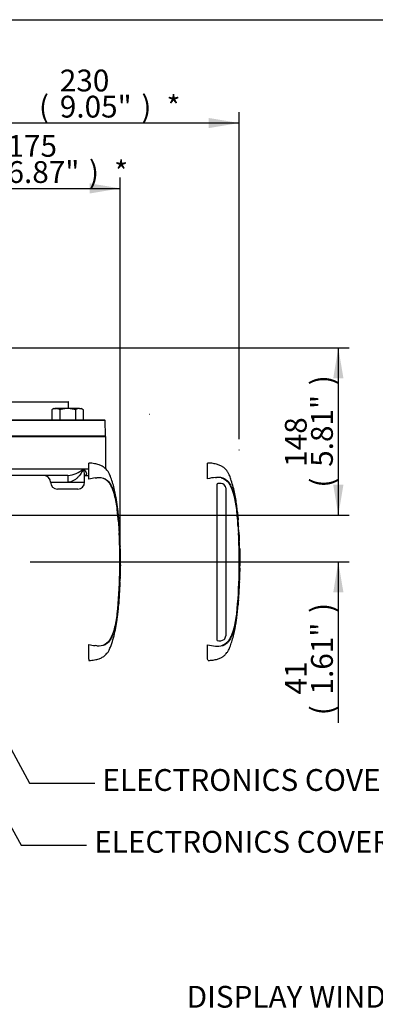
# Model space of a CAD drawing. Units: millimetres. Extents: x 0 to 594, y 0 to 420.
# Drawn here: x 197 to 249, y 265 to 410 of the extents above; entities that cross this region are included whole.
import ezdxf
from ezdxf import colors
from ezdxf.entities.mleader import LeaderData, LeaderLine
from ezdxf.enums import TextEntityAlignment as Align
from ezdxf.lldxf.tags import DXFTag
from ezdxf.math import Vec2, Vec3

# ---------------------------------------------------------------- set-up
doc = ezdxf.new("R2010")
doc.units = ezdxf.units.MM
for name, color, linetype in [('Default', 7, 'Continuous'), ('GB-IW8-GCASE', 7, 'Continuous'), ('GB-IW8-OUTFLG_FL', 7, 'Continuous'), ('II0-20SHORT-STD', 7, 'Continuous'), ('PART4', 7, 'Continuous'), ('TSH-1', 7, 'Continuous')]:
    doc.layers.add(name, color=color, linetype=linetype)
doc.styles.add('SEACAD_Arial', font='arial.ttf')
tags = doc.linetypes.add('HIDDEN2', pattern=[4.7625, 3.175, -1.5875]).pattern_tags.tags
tags[6:7] = [DXFTag(74, 4), DXFTag(75, 0), DXFTag(340, '0'), DXFTag(46, 0.0), DXFTag(50, 0.0), DXFTag(44, 0.0), DXFTag(45, 0.0)]
tags[4:5] = [DXFTag(74, 4), DXFTag(75, 0), DXFTag(340, '0'), DXFTag(46, 0.0), DXFTag(50, 0.0), DXFTag(44, 0.0), DXFTag(45, 0.0)]
tags = doc.linetypes.add('PHANTOM2', pattern=[31.75, 15.875, -3.175, 3.175, -3.175, 3.175, -3.175]).pattern_tags.tags
tags[14:15] = [DXFTag(74, 4), DXFTag(75, 0), DXFTag(340, '0'), DXFTag(46, 0.0), DXFTag(50, 0.0), DXFTag(44, 0.0), DXFTag(45, 0.0)]
tags[12:13] = [DXFTag(74, 4), DXFTag(75, 0), DXFTag(340, '0'), DXFTag(46, 0.0), DXFTag(50, 0.0), DXFTag(44, 0.0), DXFTag(45, 0.0)]
tags[10:11] = [DXFTag(74, 4), DXFTag(75, 0), DXFTag(340, '0'), DXFTag(46, 0.0), DXFTag(50, 0.0), DXFTag(44, 0.0), DXFTag(45, 0.0)]
tags[8:9] = [DXFTag(74, 4), DXFTag(75, 0), DXFTag(340, '0'), DXFTag(46, 0.0), DXFTag(50, 0.0), DXFTag(44, 0.0), DXFTag(45, 0.0)]
tags[6:7] = [DXFTag(74, 4), DXFTag(75, 0), DXFTag(340, '0'), DXFTag(46, 0.0), DXFTag(50, 0.0), DXFTag(44, 0.0), DXFTag(45, 0.0)]
tags[4:5] = [DXFTag(74, 4), DXFTag(75, 0), DXFTag(340, '0'), DXFTag(46, 0.0), DXFTag(50, 0.0), DXFTag(44, 0.0), DXFTag(45, 0.0)]
doc.dimstyles.new('ISO-InstDr', dxfattribs={"dimtxt": 3.2, "dimasz": 4.48, "dimexe": 1.6, "dimexo": 1.6, "dimgap": 0.8, "dimtad": 1, "dimdec": 0, "dimlfac": 6.000024, "dimzin": 0, "dimdsep": 46, "dimtxsty": 'SEACAD_Arial', "dimblk1": '_SE_FILLED', "dimblk2": '_SE_FILLED', "dimsah": 1, "dimcen": 1.6, "dimadec": 0, "dimazin": 0, "dimtfac": 0.5, "dimtofl": 0, "dimtmove": 0, "dimatfit": 3, "dimfxl": 1, "dimtzin": 0, "dimarcsym": 0})

# ---------------------------------------------------------------- blocks, each defined once
blk = doc.blocks.new('SE4')
at = {"layer": 'GB-IW8-GCASE', "color": 7, "linetype": 'Continuous'}
for p, q in [((157.6, 348.82), (209.75, 348.82)), ((209.75, 344.07), (209.75, 348.82)), ((188.92, 344.07), (206.45, 344.07)), ((204.18, 343.07), (189.6, 343.07)), ((206.45, 344.07), (207.27, 344.07)), ((206.64, 342.07), (206.64, 343.11)), ((206.65, 343.07), (207.27, 343.07)), ((201.64, 342.07), (204.17, 342.07)), ((204.17, 342.07), (206.64, 342.07)), ((205.64, 341.07), (202.64, 341.07))]:
    blk.add_line(p, q, dxfattribs=at)
for centre, radius, start, end in [((200.64, 342.07), 1, 0, 90), ((203.95, 346.67), 3.61, 273.6991, 313.8824), ((202.64, 342.07), 1, 180, 270), ((205.64, 342.07), 1, 270, 0)]:
    blk.add_arc(centre, radius, start, end, dxfattribs=at)
blk.add_ellipse((204.18, 342.07), major_axis=(0, 1), ratio=0.01183, start_param=0, end_param=1.570796, dxfattribs=at)
for points, knots in [([(206.45, 344.07), (206.43, 344.01), (206.41, 343.96), (206.36, 343.85), (206.34, 343.8), (206.26, 343.64), (206.2, 343.53), (206.07, 343.33), (206, 343.22), (205.88, 343.07), (205.84, 343.02), (205.76, 342.92), (205.71, 342.87), (205.57, 342.73), (205.48, 342.64), (205.31, 342.51), (205.26, 342.47), (205.14, 342.39), (205.08, 342.35), (204.96, 342.28), (204.89, 342.25), (204.76, 342.19), (204.69, 342.16), (204.47, 342.09), (204.33, 342.07), (204.17, 342.07)], [0, 0, 0, 0, 0.0625, 0.0625, 0.125, 0.125, 0.25, 0.25, 0.375, 0.375, 0.4375, 0.4375, 0.5, 0.5, 0.625, 0.625, 0.6875, 0.6875, 0.75, 0.75, 0.8125, 0.8125, 0.875, 0.875, 1, 1, 1, 1]), ([(206.45, 344.07), (206.48, 344.04), (206.51, 344.01), (206.56, 343.96), (206.58, 343.94), (206.65, 343.86), (206.69, 343.8), (206.8, 343.65), (206.85, 343.55), (206.89, 343.41), (206.9, 343.36), (206.9, 343.28), (206.89, 343.24), (206.87, 343.18), (206.86, 343.16), (206.83, 343.13), (206.82, 343.12), (206.78, 343.1), (206.76, 343.09), (206.71, 343.07), (206.68, 343.07), (206.65, 343.07)], [0, 0, 0, 0, 0.0625, 0.0625, 0.125, 0.125, 0.25, 0.25, 0.5, 0.5, 0.625, 0.625, 0.75, 0.75, 0.8125, 0.8125, 0.875, 0.875, 0.9375, 0.9375, 1, 1, 1, 1]), ([(206.64, 343.11), (206.64, 343.11), (206.64, 343.12), (206.64, 343.22), (206.63, 343.33), (206.6, 343.53), (206.58, 343.64), (206.54, 343.8), (206.53, 343.85), (206.49, 343.96), (206.47, 344.01), (206.45, 344.07)], [0.6191751, 0.6191751, 0.6191751, 0.6191751, 0.625, 0.625, 0.75, 0.75, 0.875, 0.875, 0.9375, 0.9375, 1, 1, 1, 1])]:
    blk.add_open_spline(points, degree=3, knots=knots, dxfattribs=at)
at = {"layer": 'GB-IW8-OUTFLG_FL', "color": 7, "linetype": 'Continuous'}
for p, q in [((135.69, 353.9), (204.21, 353.9)), ((204.29, 353.82), (135.69, 353.82)), ((202.14, 352.9), (201.83, 352.72)), ((202.14, 352.9), (202.41, 352.9)), ((204.14, 352.9), (202.41, 352.9)), ((205.88, 352.9), (204.14, 352.9)), ((204.29, 352.9), (204.29, 353.82)), ((205.88, 352.9), (206.14, 352.9)), ((206.45, 352.72), (206.14, 352.9)), ((201.83, 352.72), (201.83, 351.23)), ((202.99, 352.72), (202.99, 351.23)), ((205.3, 352.72), (205.3, 351.23)), ((206.45, 352.72), (206.45, 351.23)), ((139.43, 351.23), (209.55, 351.23)), ((209.64, 351.15), (139.57, 351.15)), ((209.72, 348.9), (209.64, 351.15)), ((156.44, 348.9), (209.72, 348.9))]:
    blk.add_line(p, q, dxfattribs=at)
for centre, radius, start, end in [((202.44, 351.77), 1.13, 91.6642, 122.72), ((202.37, 351.75), 1.15, 57.6204, 87.9954), ((204.21, 353.82), 0.0833, 0, 90), ((205.91, 351.77), 1.13, 91.6642, 122.72), ((205.83, 351.75), 1.15, 57.6204, 87.9954), ((209.55, 351.15), 0.0833, 2, 90), ((209.63, 348.9), 0.0833, 270, 2)]:
    blk.add_arc(centre, radius, start, end, dxfattribs=at)
for points in [[(204.14, 352.9), (203.95, 352.9), (203.75, 352.88), (203.46, 352.84), (203.37, 352.82), (203.18, 352.77), (203.08, 352.75), (202.99, 352.72)], [(205.3, 352.72), (205.11, 352.78), (204.92, 352.82), (204.63, 352.87), (204.54, 352.88), (204.34, 352.9), (204.24, 352.9), (204.14, 352.9)]]:
    blk.add_open_spline(points, degree=3, knots=[0, 0, 0, 0, 0.5, 0.5, 0.75, 0.75, 1, 1, 1, 1], dxfattribs=at)
at = {"layer": 'II0-20SHORT-STD', "color": 7, "linetype": 'HIDDEN2'}
for p, q in [((207.27, 342.53), (207.27, 344.9)), ((208.18, 342.71), (208.45, 342.74)), ((211.56, 337.54), (211.55, 337.59)), ((211.63, 336.67), (211.57, 337.38)), ((211.6, 336.99), (211.64, 336.6)), ((211.66, 336.18), (211.6, 336.91)), ((211.63, 336.6), (211.62, 336.73)), ((211.7, 335.58), (211.71, 335.58)), ((211.75, 334.75), (211.7, 335.49)), ((211.75, 334.67), (211.76, 334.67)), ((211.77, 334.34), (211.78, 334.34)), ((211.78, 334.26), (211.8, 334.02)), ((211.81, 333.57), (211.81, 333.57)), ((211.85, 332.66), (211.85, 332.66)), ((211.86, 332.28), (211.85, 332.66)), ((211.88, 329), (211.89, 329.84)), ((211.86, 329), (211.86, 329)), ((211.88, 329.45), (211.87, 329.45)), ((211.87, 329), (211.87, 329)), ((211.87, 329), (211.88, 329)), ((211.84, 328.05), (211.83, 327.78)), ((211.83, 327.7), (211.83, 327.7)), ((211.84, 328.13), (211.84, 328.13)), ((211.84, 327.78), (211.85, 328.05)), ((211.54, 323.22), (211.61, 323.96)), ((211.62, 324.04), (211.62, 324.04)), ((211.67, 324.73), (211.66, 324.5)), ((211.67, 324.82), (211.68, 324.82)), ((211.53, 323.13), (211.54, 323.13)), ((207.27, 316.08), (207.27, 318.28)), ((208.45, 318.07), (208.18, 318.09)), ((207.27, 316.08), (207.27, 315.91))]:
    blk.add_line(p, q, dxfattribs=at)
for centre, radius, start, end in [((209.09, 335.95), 6.82, 97.6614, 105.4139), ((208.72, 340.37), 2.38, 65.8508, 96.5305), ((199.58, 336.89), 11.91, 5.601, 16.2328), ((135.39, 330.4), 76.43, 4.408, 5.7478), ((134.62, 330.4), 77.23, 355.203, 4.797), ((214.64, 336.38), 2.98, 183.7796, 185.2767), ((200.32, 334.91), 11.41, 4.1744, 6.0114), ((213.18, 335.61), 1.48, 181.1825, 184.4212), ((135.39, 330.4), 76.43, 354.2522, 3.1927), ((213.14, 334.81), 1.39, 182.4022, 185.8485), ((213.24, 334.35), 1.47, 180.426, 183.8618), ((209.2, 334.14), 2.59, 2.5381, 4.3851), ((398.81, 344), 187.29, 182.9829, 183.1522), ((95.71, 327.86), 116.25, 2.8125, 3.037), ((209.4, 333.54), 2.41, 0.551, 3.7054), ((213.13, 333.56), 1.32, 179.7313, 183.3595), ((213.15, 332.76), 1.31, 180.9572, 184.6004), ((243.96, 330.86), 32.09, 179.6552, 181.84), ((212.77, 328.17), 0.938, 176.9845, 182.0758), ((212.77, 328.91), 0.918, 174.8872, 180.0954), ((210.8, 329.08), 1.06, 355.4953, 359.9983), ((212.97, 329.37), 1.1, 175.8165, 180.1754), ((214.21, 329.01), 2.34, 178.2617, 180.3043), ((216.36, 329.14), 4.49, 181.2259, 181.8825), ((210.31, 329.42), 1.57, 358.1492, 1.1853), ((209.74, 327.84), 2.1, 356.2055, 358.4816), ((213.09, 327.72), 1.26, 176.9656, 180.7519), ((210.73, 328.11), 1.11, 357.0451, 1.3613), ((214.54, 327.98), 2.69, 176.7803, 178.5572), ((213.13, 323.86), 1.52, 173.0829, 176.2339), ((208.91, 324.34), 2.72, 353.8089, 356.6117), ((708.91, 290.69), 498.41, 176.0844, 176.1481), ((213.31, 324.64), 1.65, 173.8049, 176.8737), ((208.8, 324.95), 2.88, 355.6584, 357.318), ((199.05, 324.01), 12.45, 343.9983, 354.1679), ((212.93, 323.06), 1.4, 173.68, 177.1107), ((209.08, 324.84), 6.81, 254.5787, 262.346), ((208.72, 320.44), 2.38, 263.4712, 294.1475)]:
    blk.add_arc(centre, radius, start, end, dxfattribs=at)
for points, knots in [([(211.63, 336.6), (211.61, 336.93), (211.57, 337.5), (211.47, 338.43), (211.35, 339.34), (211.19, 340.26), (210.99, 341.18), (210.73, 342.08), (210.5, 342.78), (210.31, 343.23), (210.2, 343.47), (210.07, 343.66), (209.89, 343.88), (209.64, 344.17), (209.24, 344.43), (208.72, 344.66), (208.05, 344.84), (207.58, 344.88), (207.27, 344.9)], [0, 0, 0, 0, 0.086855, 0.175368, 0.263498, 0.351979, 0.441971, 0.534498, 0.62076, 0.652114, 0.675934, 0.695682, 0.719414, 0.755047, 0.805505, 0.855406, 0.919344, 1, 1, 1, 1]), ([(209.34, 342.68), (209.38, 342.66), (209.41, 342.65), (209.55, 342.59), (209.65, 342.53), (209.78, 342.44), (209.82, 342.41), (209.88, 342.36), (209.9, 342.34), (209.94, 342.31), (209.96, 342.29), (210.02, 342.24), (210.06, 342.2), (210.13, 342.13), (210.17, 342.09), (210.23, 342.02), (210.25, 341.98), (210.31, 341.89), (210.33, 341.85), (210.4, 341.73), (210.45, 341.64), (210.53, 341.47), (210.57, 341.38), (210.77, 340.94), (210.9, 340.59), (211.02, 340.22)], [0.3534688, 0.3534688, 0.3534688, 0.3534688, 0.375, 0.375, 0.4375, 0.4375, 0.46875, 0.46875, 0.484375, 0.484375, 0.5, 0.5, 0.53125, 0.53125, 0.5625, 0.5625, 0.59375, 0.59375, 0.625, 0.625, 0.6875, 0.6875, 0.75, 0.75, 1, 1, 1, 1]), ([(209.69, 342.54), (209.75, 342.51), (209.8, 342.48), (209.89, 342.41), (209.94, 342.38), (210.02, 342.33), (210.07, 342.29), (210.15, 342.21), (210.19, 342.16), (210.3, 342.03), (210.35, 341.94), (210.46, 341.76), (210.51, 341.66), (210.65, 341.39), (210.73, 341.19), (210.85, 340.9), (210.89, 340.8), (210.96, 340.6), (211, 340.5), (211.1, 340.16), (211.16, 339.91), (211.28, 339.37), (211.33, 339.07), (211.4, 338.62), (211.42, 338.46), (211.46, 338.14), (211.48, 337.98), (211.53, 337.5), (211.56, 337.18), (211.58, 336.86)], [0, 0, 0, 0, 0.03125, 0.03125, 0.0625, 0.0625, 0.09375, 0.09375, 0.125, 0.125, 0.1875, 0.1875, 0.25, 0.25, 0.375, 0.375, 0.4375, 0.4375, 0.5, 0.5, 0.625, 0.625, 0.75, 0.75, 0.8125, 0.8125, 0.875, 0.875, 1, 1, 1, 1]), ([(211.55, 337.59), (211.55, 337.61), (211.55, 337.63), (211.55, 337.66), (211.55, 337.67), (211.55, 337.67)], [0, 0, 0, 0, 0.5, 0.5, 1, 1, 1, 1]), ([(211.6, 336.91), (211.6, 336.94), (211.6, 336.96), (211.6, 337), (211.6, 337), (211.6, 336.99)], [0, 0, 0, 0, 0.5, 0.5, 1, 1, 1, 1]), ([(211.64, 336.6), (211.64, 336.59), (211.64, 336.59), (211.64, 336.62), (211.63, 336.65), (211.63, 336.67)], [0, 0, 0, 0, 0.5, 0.5, 1, 1, 1, 1]), ([(211.63, 336.67), (211.63, 336.65), (211.63, 336.62), (211.63, 336.59), (211.63, 336.59), (211.63, 336.6)], [0, 0, 0, 0, 0.5, 0.5, 1, 1, 1, 1]), ([(211.71, 335.58), (211.71, 335.58), (211.71, 335.58), (211.71, 335.58), (211.71, 335.58), (211.71, 335.59), (211.71, 335.59), (211.71, 335.6), (211.71, 335.61), (211.71, 335.62), (211.7, 335.62), (211.7, 335.63), (211.7, 335.64), (211.7, 335.65), (211.7, 335.66), (211.7, 335.67), (211.7, 335.68), (211.7, 335.69), (211.7, 335.7), (211.7, 335.7), (211.7, 335.71), (211.7, 335.72), (211.7, 335.73), (211.7, 335.73), (211.7, 335.73), (211.7, 335.74), (211.7, 335.74), (211.7, 335.74)], [0, 0, 0, 0, 0.121366, 0.121366, 0.121366, 0.242726, 0.242726, 0.242726, 0.364187, 0.364187, 0.364187, 0.485892, 0.485892, 0.485892, 0.607841, 0.607841, 0.607841, 0.729927, 0.729927, 0.729927, 0.851986, 0.851986, 0.851986, 0.973863, 0.973863, 0.973863, 1, 1, 1, 1]), ([(211.86, 332.28), (211.86, 332.28), (211.86, 332.29), (211.86, 332.28), (211.86, 332.27), (211.86, 332.25), (211.86, 332.24), (211.86, 332.2), (211.86, 332.19), (211.86, 332.16), (211.86, 332.14), (211.86, 332.1), (211.86, 332.09), (211.86, 332.06), (211.86, 332.04), (211.86, 332.01), (211.87, 331.99), (211.87, 331.96), (211.87, 331.94), (211.87, 331.88), (211.87, 331.84), (211.87, 331.75), (211.87, 331.7), (211.87, 331.6), (211.87, 331.55), (211.87, 331.45), (211.87, 331.4), (211.87, 331.31), (211.87, 331.26), (211.88, 331.16), (211.88, 331.11), (211.88, 331.06)], [0, 0, 0, 0, 0.125, 0.125, 0.25, 0.25, 0.375, 0.375, 0.4375, 0.4375, 0.5, 0.5, 0.53125, 0.53125, 0.5625, 0.5625, 0.59375, 0.59375, 0.625, 0.625, 0.6875, 0.6875, 0.75, 0.75, 0.8125, 0.8125, 0.875, 0.875, 0.9375, 0.9375, 1, 1, 1, 1]), ([(211.85, 328.91), (211.85, 328.8), (211.85, 328.69), (211.85, 328.58), (211.84, 328.46), (211.84, 328.34), (211.84, 328.22)], [0, 0, 0, 0, 0.478389, 0.478389, 0.478389, 1, 1, 1, 1]), ([(211.84, 328.13), (211.84, 328.13), (211.84, 328.14), (211.84, 328.16), (211.84, 328.18), (211.84, 328.23), (211.84, 328.26), (211.84, 328.32), (211.84, 328.34), (211.84, 328.37)], [0, 0, 0, 0, 0.125, 0.125, 0.25, 0.25, 0.375, 0.375, 0.4570493, 0.4570493, 0.4570493, 0.4570493]), ([(211.87, 329.37), (211.87, 329.3), (211.87, 329.22), (211.87, 329.15), (211.87, 329.13), (211.87, 329.1), (211.87, 329.08)], [0, 0, 0, 0, 0.757287, 0.757287, 0.757287, 1, 1, 1, 1]), ([(211.88, 329.08), (211.88, 329.15), (211.88, 329.22), (211.88, 329.29), (211.88, 329.32), (211.88, 329.34), (211.88, 329.37)], [0, 0, 0, 0, 0.727826, 0.727826, 0.727826, 1, 1, 1, 1]), ([(211.83, 327.48), (211.83, 327.47), (211.83, 327.47), (211.83, 327.45), (211.83, 327.44), (211.82, 327.4), (211.82, 327.39), (211.82, 327.37), (211.82, 327.36), (211.82, 327.34), (211.82, 327.33), (211.82, 327.3), (211.82, 327.29), (211.81, 327.26), (211.81, 327.24), (211.81, 327.21), (211.81, 327.2), (211.81, 327.16), (211.81, 327.14), (211.8, 327.08), (211.8, 327.04), (211.8, 326.95), (211.79, 326.9), (211.79, 326.8), (211.79, 326.76), (211.78, 326.66), (211.78, 326.61), (211.77, 326.51), (211.77, 326.46), (211.77, 326.36), (211.76, 326.31), (211.76, 326.26)], [0.1539457, 0.1539457, 0.1539457, 0.1539457, 0.25, 0.25, 0.375, 0.375, 0.4375, 0.4375, 0.46875, 0.46875, 0.5, 0.5, 0.53125, 0.53125, 0.5625, 0.5625, 0.59375, 0.59375, 0.625, 0.625, 0.6875, 0.6875, 0.75, 0.75, 0.8125, 0.8125, 0.875, 0.875, 0.9375, 0.9375, 1, 1, 1, 1]), ([(211.76, 326.26), (211.76, 326.21), (211.75, 326.16), (211.75, 326.06), (211.75, 326.01), (211.74, 325.91), (211.74, 325.86), (211.73, 325.76), (211.73, 325.71), (211.72, 325.61), (211.72, 325.56), (211.72, 325.47), (211.71, 325.43), (211.71, 325.37), (211.71, 325.35), (211.71, 325.32), (211.71, 325.3), (211.71, 325.27), (211.7, 325.25), (211.7, 325.23), (211.7, 325.21), (211.7, 325.19), (211.7, 325.18), (211.7, 325.15), (211.7, 325.15), (211.7, 325.12), (211.7, 325.11), (211.7, 325.07), (211.7, 325.06), (211.7, 325.04), (211.7, 325.04), (211.7, 325.03)], [0, 0, 0, 0, 0.0625, 0.0625, 0.125, 0.125, 0.1875, 0.1875, 0.25, 0.25, 0.3125, 0.3125, 0.375, 0.375, 0.40625, 0.40625, 0.4375, 0.4375, 0.46875, 0.46875, 0.5, 0.5, 0.53125, 0.53125, 0.5625, 0.5625, 0.625, 0.625, 0.75, 0.75, 0.8461203, 0.8461203, 0.8461203, 0.8461203]), ([(211.58, 323.94), (211.56, 323.62), (211.53, 323.3), (211.48, 322.82), (211.46, 322.66), (211.42, 322.34), (211.4, 322.18), (211.33, 321.72), (211.28, 321.43), (211.16, 320.88), (211.1, 320.64), (211, 320.31), (210.96, 320.2), (210.89, 320), (210.85, 319.9), (210.73, 319.61), (210.65, 319.42), (210.51, 319.14), (210.46, 319.04), (210.35, 318.86), (210.3, 318.77), (210.19, 318.63), (210.15, 318.59), (210.07, 318.51), (210.02, 318.47), (209.93, 318.42), (209.89, 318.39), (209.8, 318.32), (209.75, 318.29), (209.69, 318.26)], [0, 0, 0, 0, 0.125, 0.125, 0.1875, 0.1875, 0.25, 0.25, 0.375, 0.375, 0.5, 0.5, 0.5625, 0.5625, 0.625, 0.625, 0.75, 0.75, 0.8125, 0.8125, 0.875, 0.875, 0.90625, 0.90625, 0.9375, 0.9375, 0.96875, 0.96875, 1, 1, 1, 1]), ([(211.66, 324.5), (211.65, 324.44), (211.65, 324.38), (211.64, 324.27), (211.64, 324.22), (211.63, 324.14), (211.63, 324.1), (211.63, 324.07), (211.63, 324.06), (211.62, 324.05), (211.62, 324.04), (211.62, 324.04)], [0, 0, 0, 0, 0.25, 0.25, 0.5, 0.5, 0.75, 0.75, 0.875, 0.875, 1, 1, 1, 1]), ([(207.27, 315.91), (207.58, 315.93), (208.05, 315.97), (208.72, 316.14), (209.24, 316.37), (209.64, 316.63), (209.89, 316.93), (210.07, 317.14), (210.2, 317.33), (210.31, 317.57), (210.53, 318.11), (210.81, 318.97), (211.11, 320.12), (211.33, 321.29), (211.46, 322.31), (211.52, 322.89), (211.54, 323.13)], [0, 0, 0, 0, 0.089899, 0.161163, 0.216782, 0.273023, 0.312739, 0.339191, 0.361201, 0.387751, 0.422697, 0.547156, 0.676954, 0.803003, 0.928042, 1, 1, 1, 1]), ([(211.02, 320.58), (210.9, 320.22), (210.77, 319.86), (210.54, 319.34), (210.46, 319.17), (210.31, 318.92), (210.26, 318.83), (210.14, 318.68), (210.07, 318.61), (209.91, 318.47), (209.83, 318.4), (209.66, 318.28), (209.56, 318.22), (209.42, 318.16), (209.37, 318.14), (209.33, 318.12)], [0, 0, 0, 0, 0.25, 0.25, 0.375, 0.375, 0.4375, 0.4375, 0.5, 0.5, 0.5625, 0.5625, 0.625, 0.625, 0.6512107, 0.6512107, 0.6512107, 0.6512107])]:
    blk.add_open_spline(points, degree=3, knots=knots, dxfattribs=at)
for points in [[(211.82, 333.57), (211.78, 334.29), (211.76, 334.66), (211.76, 334.67)], [(211.84, 332.74), (211.83, 332.99), (211.82, 333.24), (211.81, 333.48)], [(211.83, 327.47), (211.83, 327.56), (211.84, 327.78), (211.85, 328.13)], [(211.62, 324.05), (211.66, 324.56), (211.69, 324.9), (211.7, 325.05)]]:
    blk.add_open_spline(points, degree=3, dxfattribs=at)
at = {"layer": 'PART4', "color": 7, "linetype": 'HIDDEN2'}
blk.add_line((216.15, 352.02), (216.13, 352.02), dxfattribs=at)
at = {"layer": 'PART4', "color": 7, "linetype": 'PHANTOM2'}
for p, q in [((224.68, 342.59), (224.68, 344.9)), ((225.85, 342.78), (225.99, 342.79)), ((226.2, 341.87), (226.1, 341.85)), ((226.1, 318.85), (226.1, 341.85)), ((227.31, 341.46), (227.13, 341.72)), ((227.35, 341.24), (227.31, 341.46)), ((227.35, 341.24), (227.35, 319.51)), ((229.08, 337.67), (229.08, 337.67)), ((229.08, 337.6), (229.16, 336.65)), ((229.17, 336.55), (229.09, 337.6)), ((229.13, 337), (229.17, 336.57)), ((229.19, 336.17), (229.13, 336.94)), ((229.17, 336.59), (229.15, 336.73)), ((229.24, 335.58), (229.23, 335.65)), ((229.23, 335.58), (229.24, 335.58)), ((229.28, 334.73), (229.24, 335.51)), ((229.29, 334.67), (229.3, 334.67)), ((229.31, 334.34), (229.31, 334.34)), ((229.31, 334.34), (229.33, 334.02)), ((229.34, 333.57), (229.35, 333.57)), ((229.38, 332.66), (229.39, 332.66)), ((229.41, 329), (229.43, 329.84)), ((229.4, 329), (229.39, 329)), ((229.4, 329), (229.41, 329)), ((229.42, 329.45), (229.41, 329.45)), ((229.41, 329), (229.41, 329)), ((229.37, 328.13), (229.36, 327.77)), ((229.36, 327.47), (229.38, 328.13)), ((229.36, 327.7), (229.37, 327.7)), ((229.37, 328.13), (229.37, 328.13)), ((229.37, 327.7), (229.38, 328.07)), ((229.07, 323.13), (229.15, 324.04)), ((229.15, 324.05), (229.23, 325.05)), ((229.15, 324.04), (229.15, 324.04)), ((229.21, 324.75), (229.19, 324.5)), ((229.2, 324.82), (229.21, 324.82)), ((229.06, 323.13), (229.07, 323.13)), ((224.68, 316.12), (224.68, 318.21))]:
    blk.add_line(p, q, dxfattribs=at)
at = {"layer": 'PART4', "color": 7, "linetype": 'HIDDEN2'}
blk.add_circle((229.32, 346.82), 0.0103, dxfattribs=at)
at = {"layer": 'PART4', "color": 7, "linetype": 'PHANTOM2'}
for centre, radius, start, end in [((226.37, 336), 6.8, 94.3622, 104.3872), ((226.19, 340.43), 2.37, 62.8582, 94.7865), ((226.51, 340.83), 1.09, 55.0654, 106.5627), ((217.11, 336.89), 11.91, 5.601, 16.2328), ((152.92, 330.4), 76.43, 3.86, 5.7478), ((219.29, 336.69), 9.84, 5.3172, 5.7072), ((231.17, 337.82), 2.09, 184.0619, 185.8935), ((152.09, 330.4), 77.3, 355.2163, 4.775), ((231.54, 336.32), 2.35, 183.7687, 185.2875), ((217.92, 334.91), 11.34, 3.3554, 6.0398), ((215.49, 334.42), 13.8, 4.7889, 5.0084), ((230.4, 335.6), 1.17, 181.159, 184.4404), ((152.92, 330.4), 76.43, 354.2522, 3.1832), ((230.38, 334.78), 1.1, 182.3814, 185.8726), ((230.45, 334.35), 1.14, 180.3818, 183.8832), ((261.82, 335.74), 32.55, 182.5817, 183.8224), ((113.25, 327.86), 116.25, 2.8125, 3.037), ((230.38, 333.56), 1.04, 179.7049, 183.3851), ((261.5, 330.86), 32.09, 179.6552, 181.84), ((230.27, 329.39), 0.869, 175.7965, 180.1971), ((228.54, 329.06), 0.858, 355.5185, 359.9755), ((233.89, 329.14), 4.49, 181.2669, 181.8825), ((228.13, 329.43), 1.28, 358.1746, 1.1555), ((231.23, 329.01), 1.82, 178.2372, 180.334), ((230.36, 327.71), 0.995, 176.9388, 180.7786), ((231.47, 328.01), 2.09, 176.7538, 178.5825), ((262.25, 322.24), 33.14, 175.5433, 176.8832), ((226.84, 324.93), 2.37, 355.6797, 357.2948), ((216.58, 324.01), 12.45, 343.9983, 354.1679), ((226.36, 324.71), 6.7, 255.5406, 265.7101), ((226.19, 320.37), 2.37, 265.2127, 297.1426), ((226.45, 319.99), 1.19, 252.839, 303.7854), ((226.72, 319.5), 0.637, 308.2576, 0.8992), ((226.1, 321.87), 3.86, 266.3134, 268.3319), ((206.89, 309.1), 19.12, 20.8361, 21.5235)]:
    blk.add_arc(centre, radius, start, end, dxfattribs=at)
for points, knots in [([(229.17, 336.57), (229.12, 337.24), (229.02, 338.42), (228.73, 340.41), (228.35, 341.82), (228.06, 342.69), (227.94, 343), (227.83, 343.26), (227.73, 343.46), (227.62, 343.63), (227.48, 343.81), (227.29, 344.05), (226.99, 344.29), (226.6, 344.52), (226.1, 344.71), (225.43, 344.86), (224.98, 344.89), (224.68, 344.9)], [0, 0, 0, 0, 0.173224, 0.360702, 0.554682, 0.589442, 0.620861, 0.647495, 0.668158, 0.685418, 0.704884, 0.732033, 0.772795, 0.8114, 0.860921, 0.923025, 1, 1, 1, 1]), ([(226.7, 342.74), (226.78, 342.71), (226.85, 342.69), (227.03, 342.61), (227.13, 342.56), (227.31, 342.44), (227.4, 342.38), (227.56, 342.23), (227.64, 342.16), (227.77, 342.01), (227.82, 341.93), (227.97, 341.67), (228.06, 341.49), (228.3, 340.96), (228.44, 340.59), (228.55, 340.22)], [0.334886, 0.334886, 0.334886, 0.334886, 0.375, 0.375, 0.4375, 0.4375, 0.5, 0.5, 0.5625, 0.5625, 0.625, 0.625, 0.75, 0.75, 1, 1, 1, 1]), ([(227.27, 342.54), (227.32, 342.5), (227.37, 342.47), (227.46, 342.4), (227.5, 342.37), (227.59, 342.31), (227.64, 342.27), (227.72, 342.18), (227.76, 342.13), (227.85, 341.99), (227.91, 341.9), (228.01, 341.71), (228.06, 341.62), (228.2, 341.33), (228.29, 341.14), (228.4, 340.84), (228.44, 340.74), (228.51, 340.53), (228.55, 340.43), (228.64, 340.1), (228.71, 339.85), (228.82, 339.31), (228.87, 339.01), (228.94, 338.56), (228.96, 338.4), (229, 338.09), (229.01, 337.94), (229.06, 337.47), (229.09, 337.15), (229.12, 336.84)], [0, 0, 0, 0, 0.03125, 0.03125, 0.0625, 0.0625, 0.09375, 0.09375, 0.125, 0.125, 0.1875, 0.1875, 0.25, 0.25, 0.375, 0.375, 0.4375, 0.4375, 0.5, 0.5, 0.625, 0.625, 0.75, 0.75, 0.8125, 0.8125, 0.875, 0.875, 1, 1, 1, 1]), ([(229.13, 336.94), (229.13, 336.96), (229.13, 336.98), (229.13, 337), (229.13, 337.01), (229.13, 337)], [0, 0, 0, 0, 0.5, 0.5, 1, 1, 1, 1]), ([(229.4, 332.28), (229.4, 332.28), (229.4, 332.29), (229.4, 332.28), (229.4, 332.27), (229.4, 332.25), (229.4, 332.24), (229.4, 332.2), (229.4, 332.19), (229.4, 332.16), (229.4, 332.14), (229.4, 332.1), (229.4, 332.09), (229.4, 332.06), (229.4, 332.04), (229.4, 332.01), (229.4, 331.99), (229.4, 331.96), (229.4, 331.94), (229.4, 331.88), (229.4, 331.84), (229.4, 331.75), (229.4, 331.7), (229.4, 331.6), (229.4, 331.55), (229.41, 331.45), (229.41, 331.4), (229.41, 331.31), (229.41, 331.26), (229.41, 331.16), (229.41, 331.11), (229.41, 331.06)], [0, 0, 0, 0, 0.125, 0.125, 0.25, 0.25, 0.375, 0.375, 0.4375, 0.4375, 0.5, 0.5, 0.53125, 0.53125, 0.5625, 0.5625, 0.59375, 0.59375, 0.625, 0.625, 0.6875, 0.6875, 0.75, 0.75, 0.8125, 0.8125, 0.875, 0.875, 0.9375, 0.9375, 1, 1, 1, 1]), ([(229.39, 329), (229.39, 328.86), (229.38, 328.72), (229.38, 328.58), (229.38, 328.43), (229.37, 328.28), (229.37, 328.13)], [0, 0, 0, 0, 0.482543, 0.482543, 0.482543, 1, 1, 1, 1]), ([(229.38, 328.13), (229.38, 328.13), (229.38, 328.14), (229.37, 328.16), (229.37, 328.18), (229.37, 328.23), (229.37, 328.26), (229.37, 328.32), (229.37, 328.35), (229.37, 328.37)], [0, 0, 0, 0, 0.125, 0.125, 0.25, 0.25, 0.375, 0.375, 0.4618161, 0.4618161, 0.4618161, 0.4618161]), ([(229.4, 329.38), (229.4, 329.31), (229.4, 329.23), (229.4, 329.15), (229.4, 329.12), (229.4, 329.09), (229.4, 329.06)], [0, 0, 0, 0, 0.730616, 0.730616, 0.730616, 1, 1, 1, 1]), ([(229.41, 329.06), (229.41, 329.14), (229.41, 329.21), (229.41, 329.29), (229.41, 329.32), (229.41, 329.35), (229.41, 329.38)], [0, 0, 0, 0, 0.704212, 0.704212, 0.704212, 1, 1, 1, 1]), ([(229.36, 327.48), (229.36, 327.47), (229.36, 327.47), (229.36, 327.45), (229.36, 327.44), (229.36, 327.4), (229.36, 327.39), (229.35, 327.37), (229.35, 327.36), (229.35, 327.34), (229.35, 327.33), (229.35, 327.3), (229.35, 327.29), (229.35, 327.26), (229.35, 327.24), (229.35, 327.21), (229.34, 327.2), (229.34, 327.16), (229.34, 327.14), (229.34, 327.08), (229.34, 327.04), (229.33, 326.95), (229.33, 326.9), (229.32, 326.8), (229.32, 326.76), (229.31, 326.66), (229.31, 326.61), (229.31, 326.51), (229.3, 326.46), (229.3, 326.36), (229.3, 326.31), (229.29, 326.26)], [0.1539447, 0.1539447, 0.1539447, 0.1539447, 0.25, 0.25, 0.375, 0.375, 0.4375, 0.4375, 0.46875, 0.46875, 0.5, 0.5, 0.53125, 0.53125, 0.5625, 0.5625, 0.59375, 0.59375, 0.625, 0.625, 0.6875, 0.6875, 0.75, 0.75, 0.8125, 0.8125, 0.875, 0.875, 0.9375, 0.9375, 1, 1, 1, 1]), ([(229.29, 326.26), (229.29, 326.21), (229.29, 326.16), (229.28, 326.06), (229.28, 326.01), (229.27, 325.91), (229.27, 325.86), (229.27, 325.76), (229.26, 325.71), (229.26, 325.61), (229.25, 325.56), (229.25, 325.47), (229.25, 325.43), (229.24, 325.37), (229.24, 325.35), (229.24, 325.32), (229.24, 325.3), (229.24, 325.27), (229.24, 325.25), (229.24, 325.23), (229.24, 325.21), (229.23, 325.19), (229.23, 325.18), (229.23, 325.15), (229.23, 325.15), (229.23, 325.12), (229.23, 325.11), (229.23, 325.07), (229.23, 325.06), (229.23, 325.04), (229.23, 325.04), (229.23, 325.03)], [0, 0, 0, 0, 0.0625, 0.0625, 0.125, 0.125, 0.1875, 0.1875, 0.25, 0.25, 0.3125, 0.3125, 0.375, 0.375, 0.40625, 0.40625, 0.4375, 0.4375, 0.46875, 0.46875, 0.5, 0.5, 0.53125, 0.53125, 0.5625, 0.5625, 0.625, 0.625, 0.75, 0.75, 0.8461201, 0.8461201, 0.8461201, 0.8461201]), ([(229.12, 323.95), (229.09, 323.64), (229.06, 323.33), (229.01, 322.86), (229, 322.7), (228.96, 322.39), (228.94, 322.24), (228.87, 321.78), (228.82, 321.49), (228.71, 320.95), (228.64, 320.7), (228.54, 320.36), (228.51, 320.26), (228.44, 320.06), (228.4, 319.96), (228.29, 319.66), (228.2, 319.47), (228.06, 319.18), (228.01, 319.09), (227.91, 318.9), (227.85, 318.81), (227.76, 318.67), (227.72, 318.62), (227.64, 318.53), (227.59, 318.5), (227.5, 318.43), (227.46, 318.4), (227.37, 318.34), (227.32, 318.3), (227.27, 318.27)], [0, 0, 0, 0, 0.125, 0.125, 0.1875, 0.1875, 0.25, 0.25, 0.375, 0.375, 0.5, 0.5, 0.5625, 0.5625, 0.625, 0.625, 0.75, 0.75, 0.8125, 0.8125, 0.875, 0.875, 0.90625, 0.90625, 0.9375, 0.9375, 0.96875, 0.96875, 1, 1, 1, 1]), ([(229.19, 324.5), (229.19, 324.44), (229.18, 324.38), (229.17, 324.27), (229.17, 324.22), (229.16, 324.14), (229.16, 324.1), (229.16, 324.07), (229.16, 324.06), (229.16, 324.05), (229.16, 324.04), (229.16, 324.04)], [0, 0, 0, 0, 0.25, 0.25, 0.5, 0.5, 0.75, 0.75, 0.875, 0.875, 1, 1, 1, 1]), ([(224.76, 315.91), (225.03, 315.92), (225.46, 315.95), (226.1, 316.09), (226.6, 316.28), (227.01, 316.51), (227.31, 316.78), (227.52, 317.04), (227.67, 317.24), (227.8, 317.45), (227.91, 317.73), (228.04, 318.06), (228.32, 318.87), (228.66, 320.12), (228.93, 321.73), (229.03, 322.66), (229.07, 323.13)], [0, 0, 0, 0, 0.078116, 0.148009, 0.203741, 0.247187, 0.298152, 0.330458, 0.353748, 0.377359, 0.408952, 0.448174, 0.492614, 0.680419, 0.861798, 1, 1, 1, 1]), ([(228.55, 320.58), (228.44, 320.21), (228.3, 319.85), (228.06, 319.32), (227.97, 319.14), (227.83, 318.88), (227.78, 318.8), (227.65, 318.65), (227.57, 318.58), (227.41, 318.43), (227.32, 318.36), (227.14, 318.25), (227.04, 318.19), (226.87, 318.12), (226.81, 318.1), (226.74, 318.08)], [0, 0, 0, 0, 0.25, 0.25, 0.375, 0.375, 0.4375, 0.4375, 0.5, 0.5, 0.5625, 0.5625, 0.625, 0.625, 0.6602861, 0.6602861, 0.6602861, 0.6602861])]:
    blk.add_open_spline(points, degree=3, knots=knots, dxfattribs=at)
for points in [[(229.35, 333.57), (229.33, 334.12), (229.31, 334.49), (229.29, 334.67)], [(229.38, 332.66), (229.37, 332.94), (229.36, 333.22), (229.34, 333.5)], [(229.4, 332.28), (229.4, 332.38), (229.39, 332.51), (229.38, 332.66)]]:
    blk.add_open_spline(points, degree=3, dxfattribs=at)
blk = doc.blocks.new('DMBLK5')
at = {"layer": 'Default', "linetype": 'Continuous'}
for points in [[(244.63, 341.71), (243.14, 341.71), (243.88, 337.23)], [(244.63, 325.92), (243.88, 330.4), (243.14, 325.92)]]:
    blk.add_hatch(color=7, dxfattribs=at).paths.add_polyline_path(points)
at = {"layer": 'Default', "color": 7, "linetype": 'Continuous'}
for p, q in [((243.88, 346.19), (243.88, 337.23)), ((132.78, 337.23), (245.48, 337.23)), ((198.66, 330.4), (245.48, 330.4)), ((243.88, 330.4), (243.88, 306.74))]:
    blk.add_line(p, q, dxfattribs=at)
at = {"layer": 'Default', "color": 7, "linetype": 'Continuous', "style": 'SEACAD_Arial'}
for s, p in [(')', (239.88, 322.89)), ('1.61"', (239.88, 310.92)), ('41', (236.04, 310.92)), ('(', (239.88, 307.86))]:
    blk.add_text(s, height=3.2, rotation=90, dxfattribs=at).set_placement(p, align=Align.TOP_LEFT)
blk = doc.blocks.new('_SE_FILLED')
at = {"color": 0}
blk.add_line((0, 0), (-1, 0), dxfattribs=at)
blk.add_solid([(0, 0), (-1, -0.1665), (-1, 0.1665), (0, 0)], dxfattribs=at)
blk = doc.blocks.new('DMBLK7')
at = {"layer": 'Default', "linetype": 'Continuous'}
for points in [[(195.5, 395.57), (191.02, 394.83), (195.5, 394.08)], [(224.84, 395.57), (224.84, 394.08), (229.32, 394.83)]]:
    blk.add_hatch(color=7, dxfattribs=at).paths.add_polyline_path(points)
at = {"layer": 'Default', "color": 7, "linetype": 'Continuous'}
for p, q in [((191.02, 350.52), (191.02, 396.43)), ((229.32, 348.42), (229.32, 396.43)), ((229.32, 394.83), (191.02, 394.83))]:
    blk.add_line(p, q, dxfattribs=at)
at = {"layer": 'Default', "color": 7, "linetype": 'Continuous', "style": 'SEACAD_Arial'}
for s, p in [('230', (203, 402.67)), ('(', (199.94, 398.83)), (')', (214.97, 398.83)), ('*', (218.67, 398.83)), ('9.05"', (203, 398.83))]:
    blk.add_text(s, height=3.2, dxfattribs=at).set_placement(p, align=Align.TOP_LEFT)
blk = doc.blocks.new('DMBLK13')
at = {"layer": 'Default', "linetype": 'Continuous'}
for points in [[(244.63, 357.35), (243.88, 361.83), (243.14, 357.35)], [(244.63, 341.71), (243.14, 341.71), (243.88, 337.23)]]:
    blk.add_hatch(color=7, dxfattribs=at).paths.add_polyline_path(points)
at = {"layer": 'Default', "color": 7, "linetype": 'Continuous'}
for p, q in [((155.36, 361.83), (245.48, 361.83)), ((243.88, 361.83), (243.88, 337.23)), ((135.54, 337.23), (245.48, 337.23))]:
    blk.add_line(p, q, dxfattribs=at)
at = {"layer": 'Default', "color": 7, "linetype": 'Continuous', "style": 'SEACAD_Arial'}
for s, p in [(')', (239.88, 356.32)), ('5.81"', (239.88, 344.35)), ('148', (236.04, 344.35)), ('(', (239.88, 341.29))]:
    blk.add_text(s, height=3.2, rotation=90, dxfattribs=at).set_placement(p, align=Align.TOP_LEFT)
blk = doc.blocks.new('DMBLK30')
at = {"layer": 'Default', "linetype": 'Continuous'}
for points in [[(187.27, 385.97), (182.79, 385.23), (187.27, 384.48)], [(207.4, 385.97), (207.4, 384.48), (211.88, 385.23)]]:
    blk.add_hatch(color=7, dxfattribs=at).paths.add_polyline_path(points)
at = {"layer": 'Default', "color": 7, "linetype": 'Continuous'}
for p, q in [((182.79, 337.18), (182.79, 386.83)), ((211.88, 332.04), (211.88, 386.83)), ((182.79, 385.23), (211.88, 385.23))]:
    blk.add_line(p, q, dxfattribs=at)
at = {"layer": 'Default', "color": 7, "linetype": 'Continuous', "style": 'SEACAD_Arial'}
for s, p in [('175', (195.32, 393.07)), ('(', (192.26, 389.23)), ('6.87"', (195.32, 389.23)), (')', (207.28, 389.23)), ('*', (210.98, 389.23))]:
    blk.add_text(s, height=3.2, dxfattribs=at).set_placement(p, align=Align.TOP_LEFT)

msp = doc.modelspace()

# ---------------------------------------------------------------- linework, layer by layer
at = {"layer": 'Default', "color": 7, "linetype": 'Continuous'}
msp.add_line((14, 410), (587, 410), dxfattribs=at)

# ---------------------------------------------------------------- block references
at = {"layer": 'TSH-1'}
msp.add_blockref('SE4', (0, 0), dxfattribs=at)

# ---------------------------------------------------------------- dimensions: what is measured, and where the dimension line sits
at = {"layer": 'Default', "color": 7, "linetype": 'Continuous'}
for base, p1, p2, picture, middle in [((191.02, 394.83), (229.32, 346.82), (191.02, 348.92), 'DMBLK7', (210.17, 394.83)), ((211.88, 385.23), (182.79, 335.58), (211.88, 330.44), 'DMBLK30', (202.49, 385.23))]:
    dim = msp.add_linear_dim(base=base, p1=p1, p2=p2, text='\\A1;<> *', dimstyle='ISO-InstDr', override={"dimpost": '\\X'}, dxfattribs=at)
    dim.commit()
    dim.dimension.update_dxf_attribs({"geometry": picture, "text_midpoint": middle, "dimtype": 160})
for base, p1, p2, picture, middle in [((243.88, 337.23), (153.76, 361.83), (125.35, 337.23), 'DMBLK13', (243.88, 349.53)), ((152.77, 325.47), (131.18, 337.23), (152.77, 330.4), 'DMBLK5', (243.88, 325.47))]:
    dim = msp.add_linear_dim(base=base, p1=p1, p2=p2, angle=90, text='\\A1;<>', dimstyle='ISO-InstDr', override={"dimpost": '\\X'}, dxfattribs=at)
    dim.commit()
    dim.dimension.update_dxf_attribs({"geometry": picture, "text_midpoint": middle, "dimtype": 160})

# ---------------------------------------------------------------- leaders
ml = msp.add_multileader_mtext('Standard', dxfattribs=at)
ml.set_content('{\\pxsm0.9;\\fArial|b0||i0||c0|p34;\\W1.;ELECTRONICS COVER (SHORT) **\\P}', color=256)
ml.set_leader_properties()
ml.build(insert=Vec2(0, 0))
ml.multileader.update_dxf_attribs({"dogleg_length": 9.6, "arrow_head_size": 4.48})
ctx = ml.context
ctx.base_point, ctx.char_height, ctx.arrow_head_size, ctx.landing_gap_size = Vec3(206.05, 289.21), 3.2, 4.48, 1.12
notes = []
notes.append((ctx, [(0, (1, 1, 0), (197.33, 288.81), (1, 0), 9.6, [(0, [(181.23, 317.77)], 0, [])])]))
ctx.mtext.insert = Vec3(208.05, 290.88)
ml = msp.add_multileader_mtext('Standard', dxfattribs=at)
ml.set_content('{\\pxsm0.9;\\fArial|b0||i0||c0|p34;\\W1.;ELECTRONICS COVER (LONG) **\\P}', color=256)
ml.set_leader_properties()
ml.build(insert=Vec2(0, 0))
ml.multileader.update_dxf_attribs({"dogleg_length": 9.6, "arrow_head_size": 4.48})
ctx = ml.context
ctx.base_point, ctx.char_height, ctx.arrow_head_size, ctx.landing_gap_size = Vec3(207.25, 298.29), 3.2, 4.48, 1.12
notes.append((ctx, [(0, (1, 1, 0), (198.53, 297.89), (1, 0), 9.6, [(0, [(188.54, 316.44)], 0, [])])]))
ctx.mtext.insert = Vec3(209.25, 299.96)
ml = msp.add_multileader_mtext('Standard', dxfattribs=at)
ml.set_content('{\\pxsm0.9;\\fArial|b0||i0||c0|p34;\\W1.;DISPLAY WINDOW\\P}', color=256)
ml.set_leader_properties()
ml.build(insert=Vec2(0, 0))
ml.multileader.update_dxf_attribs({"dogleg_length": 9.6, "arrow_head_size": 4.48})
ctx = ml.context
ctx.base_point, ctx.char_height, ctx.arrow_head_size, ctx.landing_gap_size = Vec3(219.62, 266.9), 3.2, 4.48, 1.12
notes.append((ctx, [(0, (1, 1, 0), (271.65, 266.5), (-1, 0), 9.6, [(0, [(314.6, 223.35)], 0, [])])]))
ctx.mtext.insert = Vec3(221.62, 268.13)
for ctx, leaders in notes:
    for number, flags, end, landing, length, lines in leaders:
        leader = LeaderData()
        leader.index, (leader.has_last_leader_line, leader.has_dogleg_vector, leader.attachment_direction) = number, flags
        leader.last_leader_point, leader.dogleg_vector, leader.dogleg_length = Vec3(end), Vec3(landing), length
        for number, points, colour, breaks in lines:
            line = LeaderLine()
            line.index, line.vertices, line.color, line.breaks = number, Vec3.list(points), colors.encode_raw_color(colour), breaks
            leader.lines.append(line)
        ctx.leaders.append(leader)

doc.saveas('drawing.dxf')
